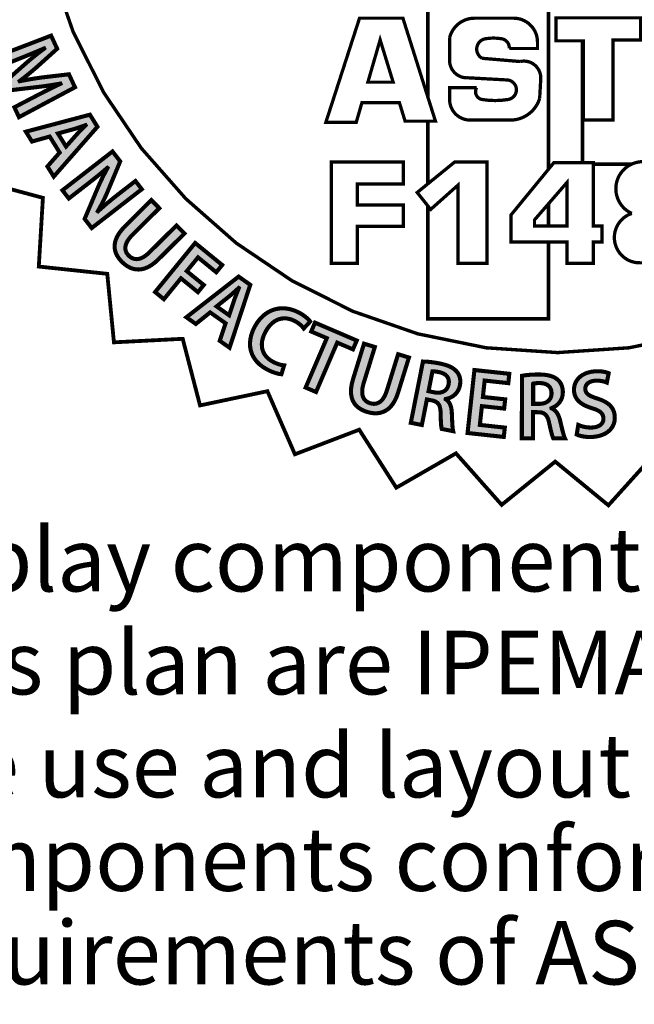
# Model space of a CAD drawing. Units: inches. Extents: x 0 to 910, y 0 to 607.
# Drawn here: x 807 to 831, y 434 to 473 of the extents above; entities that cross this region are included whole.
import ezdxf
from ezdxf.enums import TextEntityAlignment as Align

# ---------------------------------------------------------------- set-up
doc = ezdxf.new("R2010")
doc.units = ezdxf.units.IN
doc.header["$LTSCALE"] = 15
doc.header["$MEASUREMENT"] = 0
for name, color, linetype in [('ADA1', 7, 'Continuous'), ('IPEMA-ASTM', 96, 'Continuous'), ('PHASE-1', 7, 'Continuous')]:
    doc.layers.add(name, color=color, linetype=linetype)
doc.styles.add('ROMANS', font='romans.shx', dxfattribs={"width": 0.83, "height": 8})
doc.styles.add('STYLE1', font='romanc', dxfattribs={"height": 5})

# ---------------------------------------------------------------- blocks, each defined once
blk = doc.blocks.new('ipema-astm')
at = {"layer": 'PHASE-1'}
h = blk.add_hatch(color=7, dxfattribs=at)
h.paths.add_polyline_path([(20.64, 75.475), (20.791, 75.535), (20.946, 75.597), (21.103, 75.661), (21.261, 75.726), (21.421, 75.791), (21.58, 75.857), (21.739, 75.923), (21.897, 75.989), (22.052, 76.054), (22.205, 76.118), (22.354, 76.181), (22.498, 76.242), (22.505, 76.227), (22.382, 76.136), (22.258, 76.043), (22.134, 75.948), (22.009, 75.851), (21.884, 75.752), (21.759, 75.651), (21.635, 75.55), (21.511, 75.448), (21.389, 75.345), (21.267, 75.241), (21.148, 75.138), (21.029, 75.035), (19.439, 73.625), (19.713, 73.033), (21.873, 73.289), (22.027, 73.307), (22.183, 73.326), (22.339, 73.346), (22.497, 73.368), (22.655, 73.39), (22.813, 73.412), (22.97, 73.436), (23.127, 73.46), (23.282, 73.486), (23.436, 73.511), (23.587, 73.538), (23.736, 73.565), (23.744, 73.546), (23.598, 73.479), (23.449, 73.409), (23.299, 73.337), (23.147, 73.264), (22.995, 73.189), (22.843, 73.113), (22.691, 73.037), (22.542, 72.96), (22.394, 72.885), (22.249, 72.81), (22.108, 72.736), (21.97, 72.665), (20.238, 71.761), (20.587, 71.006), (24.851, 73.284), (24.394, 74.273), (22.369, 74.036), (22.219, 74.016), (22.07, 73.994), (21.922, 73.972), (21.775, 73.95), (21.628, 73.926), (21.483, 73.902), (21.34, 73.877), (21.198, 73.852), (21.058, 73.826), (20.92, 73.799), (20.783, 73.772), (20.649, 73.745), (20.64, 73.763), (20.751, 73.846), (20.862, 73.931), (20.973, 74.017), (21.085, 74.105), (21.196, 74.194), (21.308, 74.285), (21.42, 74.378), (21.533, 74.471), (21.645, 74.566), (21.758, 74.663), (21.872, 74.76), (21.985, 74.859), (23.495, 76.219), (23.033, 77.218), (18.517, 75.485), (18.851, 74.762)])
h.paths.add_polyline_path([(22.927, 69.531), (23.684, 68.31), (22.754, 67.255), (23.235, 66.478), (26.561, 70.274), (25.989, 71.196), (21.113, 69.901), (21.579, 69.15)])
h.paths.add_polyline_path([(23.554, 69.762), (24.738, 70.089), (24.811, 70.111), (24.886, 70.134), (24.962, 70.158), (25.039, 70.184), (25.118, 70.21), (25.196, 70.237), (25.274, 70.264), (25.352, 70.291), (25.429, 70.318), (25.505, 70.344), (25.579, 70.37), (25.651, 70.395), (25.66, 70.38), (25.606, 70.327), (25.551, 70.272), (25.495, 70.216), (25.438, 70.158), (25.38, 70.1), (25.322, 70.042), (25.264, 69.983), (25.207, 69.923), (25.149, 69.864), (25.093, 69.805), (25.038, 69.746), (24.984, 69.687), (24.17, 68.77)], flags=16)
h.paths.add_polyline_path([(25.696, 65.829), (25.857, 65.953), (26.011, 66.074), (26.16, 66.191), (26.303, 66.306), (26.442, 66.417), (26.577, 66.526), (26.707, 66.633), (26.834, 66.738), (26.958, 66.841), (27.08, 66.943), (27.199, 67.045), (27.316, 67.146), (27.332, 67.132), (27.259, 67.004), (27.187, 66.872), (27.116, 66.737), (27.045, 66.601), (26.976, 66.462), (26.908, 66.322), (26.841, 66.182), (26.775, 66.041), (26.711, 65.9), (26.649, 65.761), (26.588, 65.622), (26.529, 65.486), (25.587, 63.255), (26.127, 62.56), (29.94, 65.518), (29.454, 66.144), (28.166, 65.145), (28.018, 65.029), (27.875, 64.916), (27.735, 64.805), (27.599, 64.695), (27.466, 64.586), (27.336, 64.478), (27.209, 64.371), (27.084, 64.263), (26.962, 64.156), (26.841, 64.049), (26.722, 63.941), (26.605, 63.833), (26.591, 63.843), (26.661, 63.965), (26.73, 64.091), (26.799, 64.219), (26.868, 64.349), (26.937, 64.482), (27.004, 64.617), (27.071, 64.753), (27.136, 64.89), (27.2, 65.027), (27.262, 65.165), (27.322, 65.303), (27.38, 65.441), (28.296, 67.637), (27.709, 68.393), (23.896, 65.435), (24.382, 64.809)])
h.paths.add_polyline_path([(28.084, 61.948), (27.973, 61.708), (27.902, 61.472), (27.87, 61.243), (27.876, 61.019), (27.917, 60.801), (27.994, 60.588), (28.104, 60.382), (28.247, 60.182), (28.421, 59.988), (28.621, 59.806), (28.827, 59.657), (29.041, 59.54), (29.261, 59.458), (29.486, 59.41), (29.718, 59.4), (29.954, 59.427), (30.195, 59.492), (30.441, 59.598), (30.69, 59.745), (30.942, 59.934), (31.198, 60.167), (33.188, 62.144), (32.581, 62.756), (30.541, 60.73), (30.38, 60.581), (30.224, 60.456), (30.073, 60.356), (29.926, 60.28), (29.785, 60.228), (29.649, 60.198), (29.518, 60.19), (29.392, 60.204), (29.271, 60.239), (29.155, 60.295), (29.044, 60.37), (28.939, 60.464), (28.851, 60.565), (28.781, 60.671), (28.73, 60.785), (28.699, 60.904), (28.687, 61.029), (28.697, 61.159), (28.728, 61.295), (28.782, 61.436), (28.858, 61.582), (28.959, 61.732), (29.083, 61.887), (29.233, 62.047), (31.273, 64.072), (30.665, 64.685), (28.667, 62.7), (28.43, 62.444), (28.235, 62.194)])
h.paths.add_polyline_path([(45.884, 49.86), (45.932, 49.619), (46.012, 49.402), (46.121, 49.206), (46.261, 49.033), (46.428, 48.882), (46.622, 48.752), (46.842, 48.642), (47.087, 48.553), (47.348, 48.486), (47.601, 48.451), (47.844, 48.448), (48.077, 48.478), (48.299, 48.543), (48.508, 48.642), (48.704, 48.776), (48.886, 48.948), (49.053, 49.156), (49.204, 49.403), (49.338, 49.688), (49.454, 50.014), (50.284, 52.694), (49.46, 52.949), (48.61, 50.203), (48.538, 49.995), (48.459, 49.812), (48.372, 49.653), (48.279, 49.517), (48.179, 49.405), (48.072, 49.314), (47.96, 49.246), (47.842, 49.199), (47.719, 49.173), (47.591, 49.167), (47.458, 49.182), (47.32, 49.215), (47.196, 49.263), (47.084, 49.325), (46.986, 49.401), (46.902, 49.491), (46.834, 49.596), (46.781, 49.716), (46.745, 49.85), (46.726, 50), (46.725, 50.165), (46.743, 50.345), (46.78, 50.54), (46.837, 50.751), (47.687, 53.497), (46.863, 53.752), (46.031, 51.062), (45.941, 50.725), (45.887, 50.413), (45.869, 50.124)])
h.paths.add_polyline_path([(51.652, 49.504), (52.044, 49.426), (52.155, 49.398), (52.255, 49.362), (52.343, 49.319), (52.421, 49.267), (52.487, 49.206), (52.544, 49.135), (52.591, 49.052), (52.629, 48.957), (52.658, 48.849), (52.679, 48.727), (52.692, 48.591), (52.697, 48.438), (52.7, 48.29), (52.703, 48.15), (52.707, 48.019), (52.713, 47.895), (52.719, 47.781), (52.725, 47.676), (52.733, 47.58), (52.741, 47.494), (52.75, 47.418), (52.76, 47.353), (52.77, 47.298), (52.781, 47.255), (53.651, 47.083), (53.638, 47.14), (53.626, 47.211), (53.615, 47.295), (53.606, 47.391), (53.597, 47.498), (53.589, 47.615), (53.582, 47.74), (53.575, 47.873), (53.568, 48.013), (53.562, 48.158), (53.556, 48.308), (53.55, 48.461), (53.543, 48.583), (53.53, 48.7), (53.513, 48.81), (53.49, 48.914), (53.462, 49.012), (53.428, 49.104), (53.387, 49.19), (53.34, 49.269), (53.287, 49.342), (53.226, 49.408), (53.158, 49.467), (53.063, 49.534), (53.208, 49.564), (53.327, 49.6), (53.443, 49.647), (53.555, 49.704), (53.662, 49.773), (53.763, 49.852), (53.855, 49.943), (53.939, 50.044), (54.013, 50.156), (54.076, 50.279), (54.126, 50.413), (54.163, 50.557), (54.18, 50.657), (54.19, 50.755), (54.194, 50.85), (54.192, 50.943), (54.184, 51.034), (54.169, 51.122), (54.148, 51.207), (54.121, 51.289), (54.088, 51.368), (54.049, 51.445), (54.003, 51.518), (53.952, 51.588), (53.884, 51.668), (53.808, 51.742), (53.724, 51.811), (53.634, 51.876), (53.535, 51.936), (53.428, 51.991), (53.314, 52.043), (53.191, 52.09), (53.059, 52.134), (52.92, 52.174), (52.771, 52.21), (52.614, 52.244), (52.497, 52.266), (52.38, 52.287), (52.265, 52.306), (52.151, 52.322), (52.039, 52.337), (51.93, 52.351), (51.823, 52.362), (51.72, 52.371), (51.621, 52.379), (51.526, 52.384), (51.436, 52.388), (51.351, 52.389), (50.427, 47.721), (51.266, 47.555)])
h.paths.add_polyline_path([(51.776, 50.129), (52.075, 51.641), (52.138, 51.641), (52.205, 51.638), (52.288, 51.63), (52.379, 51.618), (52.483, 51.601), (52.573, 51.584), (52.704, 51.552), (52.824, 51.511), (52.932, 51.462), (53.028, 51.404), (53.111, 51.338), (53.181, 51.264), (53.237, 51.181), (53.28, 51.09), (53.308, 50.991), (53.322, 50.884), (53.32, 50.769), (53.303, 50.646), (53.273, 50.533), (53.23, 50.429), (53.176, 50.336), (53.11, 50.254), (53.033, 50.182), (52.945, 50.123), (52.848, 50.076), (52.742, 50.041), (52.627, 50.02), (52.503, 50.012), (52.373, 50.018), (52.235, 50.038)], flags=16)
h.paths.add_polyline_path([(54.749, 46.945), (57.507, 46.646), (57.584, 47.356), (55.684, 47.562), (55.839, 48.99), (57.536, 48.806), (57.612, 49.508), (55.915, 49.691), (56.05, 50.939), (57.848, 50.744), (57.926, 51.455), (55.27, 51.743)])
h.paths.add_polyline_path([(59.74, 48.53), (60.139, 48.529), (60.254, 48.522), (60.359, 48.506), (60.454, 48.48), (60.539, 48.444), (60.617, 48.397), (60.686, 48.338), (60.748, 48.265), (60.803, 48.179), (60.852, 48.079), (60.896, 47.963), (60.934, 47.832), (60.969, 47.683), (60.999, 47.538), (61.03, 47.402), (61.059, 47.273), (61.088, 47.153), (61.115, 47.042), (61.142, 46.94), (61.168, 46.847), (61.193, 46.764), (61.216, 46.692), (61.238, 46.63), (61.258, 46.578), (61.277, 46.538), (62.164, 46.535), (62.14, 46.588), (62.115, 46.656), (62.088, 46.736), (62.06, 46.829), (62.031, 46.932), (62.001, 47.045), (61.97, 47.167), (61.938, 47.296), (61.905, 47.432), (61.871, 47.573), (61.837, 47.719), (61.801, 47.868), (61.771, 47.987), (61.737, 48.098), (61.699, 48.203), (61.657, 48.301), (61.61, 48.392), (61.559, 48.476), (61.503, 48.552), (61.442, 48.621), (61.375, 48.682), (61.303, 48.736), (61.225, 48.781), (61.119, 48.828), (61.255, 48.885), (61.365, 48.943), (61.47, 49.011), (61.57, 49.089), (61.661, 49.177), (61.745, 49.275), (61.819, 49.381), (61.882, 49.496), (61.933, 49.621), (61.971, 49.753), (61.995, 49.894), (62.003, 50.043), (62.001, 50.144), (61.992, 50.242), (61.978, 50.337), (61.958, 50.427), (61.933, 50.514), (61.902, 50.598), (61.865, 50.677), (61.823, 50.753), (61.775, 50.825), (61.722, 50.892), (61.663, 50.956), (61.6, 51.015), (61.517, 51.08), (61.429, 51.138), (61.334, 51.19), (61.232, 51.236), (61.124, 51.276), (61.009, 51.31), (60.886, 51.339), (60.757, 51.362), (60.619, 51.38), (60.475, 51.392), (60.322, 51.4), (60.161, 51.403), (60.042, 51.402), (59.923, 51.4), (59.806, 51.397), (59.691, 51.391), (59.579, 51.385), (59.469, 51.377), (59.362, 51.368), (59.259, 51.358), (59.161, 51.346), (59.066, 51.333), (58.977, 51.32), (58.893, 51.305), (58.877, 46.546), (59.733, 46.543)])
h.paths.add_polyline_path([(59.742, 49.167), (59.747, 50.708), (59.825, 50.724), (59.915, 50.735), (60.002, 50.741), (60.101, 50.746), (60.186, 50.747), (60.247, 50.748), (60.381, 50.741), (60.507, 50.724), (60.622, 50.696), (60.727, 50.658), (60.821, 50.609), (60.904, 50.549), (60.975, 50.478), (61.035, 50.397), (61.081, 50.306), (61.115, 50.203), (61.136, 50.09), (61.142, 49.966), (61.135, 49.849), (61.113, 49.739), (61.077, 49.638), (61.028, 49.544), (60.965, 49.46), (60.891, 49.385), (60.804, 49.32), (60.707, 49.265), (60.598, 49.222), (60.478, 49.191), (60.349, 49.172), (60.21, 49.166)], flags=16)
h.paths.add_polyline_path([(64.861, 48.538), (64.927, 48.478), (64.981, 48.412), (65.025, 48.342), (65.057, 48.267), (65.08, 48.185), (65.092, 48.097), (65.094, 48.001), (65.083, 47.909), (65.059, 47.823), (65.022, 47.743), (64.973, 47.669), (64.912, 47.602), (64.839, 47.541), (64.754, 47.489), (64.657, 47.445), (64.549, 47.41), (64.429, 47.384), (64.298, 47.367), (64.194, 47.361), (64.091, 47.36), (63.988, 47.364), (63.886, 47.373), (63.786, 47.386), (63.689, 47.402), (63.594, 47.422), (63.502, 47.446), (63.415, 47.471), (63.332, 47.5), (63.254, 47.53), (63.181, 47.562), (63.058, 46.832), (63.128, 46.8), (63.207, 46.77), (63.294, 46.742), (63.389, 46.717), (63.492, 46.695), (63.599, 46.675), (63.712, 46.66), (63.828, 46.648), (63.947, 46.64), (64.068, 46.637), (64.19, 46.64), (64.311, 46.647), (64.592, 46.684), (64.846, 46.744), (65.074, 46.826), (65.276, 46.927), (65.451, 47.047), (65.6, 47.182), (65.723, 47.332), (65.821, 47.494), (65.893, 47.668), (65.939, 47.85), (65.96, 48.04), (65.956, 48.234), (65.935, 48.394), (65.899, 48.544), (65.847, 48.683), (65.78, 48.813), (65.697, 48.933), (65.599, 49.045), (65.484, 49.148), (65.353, 49.244), (65.206, 49.332), (65.042, 49.413), (64.862, 49.488), (64.664, 49.557), (64.512, 49.607), (64.374, 49.656), (64.251, 49.705), (64.141, 49.754), (64.045, 49.805), (63.962, 49.858), (63.892, 49.914), (63.834, 49.975), (63.787, 50.042), (63.753, 50.114), (63.729, 50.194), (63.716, 50.282), (63.715, 50.353), (63.724, 50.425), (63.743, 50.496), (63.773, 50.565), (63.813, 50.632), (63.866, 50.694), (63.929, 50.751), (64.005, 50.803), (64.093, 50.847), (64.194, 50.883), (64.308, 50.91), (64.436, 50.927), (64.539, 50.933), (64.637, 50.934), (64.732, 50.93), (64.822, 50.922), (64.907, 50.911), (64.987, 50.897), (65.062, 50.881), (65.164, 50.855), (65.28, 50.815), (65.354, 50.785), (65.494, 51.501), (65.431, 51.525), (65.363, 51.549), (65.289, 51.57), (65.21, 51.59), (65.126, 51.607), (65.036, 51.622), (64.942, 51.634), (64.842, 51.643), (64.737, 51.648), (64.628, 51.649), (64.513, 51.645), (64.394, 51.637), (64.149, 51.605), (63.922, 51.55), (63.715, 51.475), (63.528, 51.38), (63.362, 51.269), (63.219, 51.141), (63.097, 50.999), (62.999, 50.844), (62.926, 50.678), (62.877, 50.501), (62.854, 50.316), (62.857, 50.124), (62.88, 49.964), (62.922, 49.815), (62.982, 49.676), (63.06, 49.548), (63.153, 49.429), (63.263, 49.32), (63.387, 49.219), (63.526, 49.127), (63.679, 49.044), (63.844, 48.968), (64.021, 48.901), (64.209, 48.84), (64.35, 48.794), (64.478, 48.747), (64.593, 48.699), (64.694, 48.648), (64.784, 48.595)])
h = blk.add_hatch(color=7, dxfattribs=at)
h.paths.add_polyline_path([(42.762, 55.435), (42.732, 55.477), (42.696, 55.523), (42.651, 55.573), (42.599, 55.626), (42.539, 55.682), (42.472, 55.741), (42.397, 55.802), (42.314, 55.864), (42.223, 55.928), (42.125, 55.992), (42.019, 56.056), (41.905, 56.119), (41.599, 56.262), (41.288, 56.365), (40.976, 56.427), (40.665, 56.448), (40.357, 56.427), (40.056, 56.363), (39.763, 56.256), (39.483, 56.104), (39.217, 55.908), (38.969, 55.666), (38.741, 55.377), (38.536, 55.041), (38.383, 54.718), (38.273, 54.398), (38.205, 54.084), (38.179, 53.777), (38.194, 53.479), (38.252, 53.192), (38.35, 52.917), (38.49, 52.657), (38.67, 52.414), (38.891, 52.188), (39.152, 51.983), (39.454, 51.799), (39.572, 51.738), (39.687, 51.683), (39.798, 51.634), (39.907, 51.591), (40.01, 51.553), (40.109, 51.52), (40.203, 51.492), (40.291, 51.47), (40.372, 51.452), (40.447, 51.439), (40.514, 51.431), (40.573, 51.427), (40.777, 52.096), (40.687, 52.106), (40.587, 52.125), (40.517, 52.141), (40.446, 52.161), (40.372, 52.183), (40.298, 52.208), (40.223, 52.236), (40.147, 52.266), (40.072, 52.299), (39.998, 52.334), (39.925, 52.372), (39.723, 52.495), (39.547, 52.634), (39.399, 52.787), (39.278, 52.953), (39.186, 53.131), (39.122, 53.321), (39.087, 53.522), (39.081, 53.732), (39.105, 53.951), (39.159, 54.178), (39.243, 54.412), (39.358, 54.653), (39.504, 54.897), (39.663, 55.106), (39.832, 55.282), (40.01, 55.425), (40.195, 55.535), (40.387, 55.614), (40.585, 55.663), (40.785, 55.681), (40.988, 55.67), (41.192, 55.631), (41.395, 55.564), (41.597, 55.47), (41.675, 55.427), (41.749, 55.381), (41.819, 55.335), (41.885, 55.288), (41.947, 55.241), (42.004, 55.193), (42.058, 55.145), (42.132, 55.074), (42.218, 54.979), (42.273, 54.91)])
h.paths.add_polyline_path([(38.201, 58.235), (37.315, 58.86), (33.333, 55.763), (34.054, 55.254), (35.146, 56.132), (36.321, 55.303), (35.877, 53.969), (36.624, 53.442)])
h.paths.add_polyline_path([(36.589, 55.916), (35.634, 56.59), (36.596, 57.353), (36.654, 57.401), (36.714, 57.452), (36.775, 57.504), (36.836, 57.558), (36.898, 57.613), (36.959, 57.668), (37.021, 57.723), (37.082, 57.778), (37.142, 57.833), (37.202, 57.887), (37.26, 57.94), (37.316, 57.991), (37.33, 57.981), (37.302, 57.911), (37.273, 57.839), (37.243, 57.765), (37.213, 57.69), (37.183, 57.614), (37.152, 57.538), (37.122, 57.461), (37.092, 57.383), (37.062, 57.306), (37.034, 57.23), (37.006, 57.154), (36.98, 57.079)], flags=16)
h.paths.add_polyline_path([(44.029, 54.169), (42.417, 50.407), (43.21, 50.068), (44.822, 53.829), (46.021, 53.316), (46.309, 53.99), (43.13, 55.353), (42.841, 54.678)])
h.paths.add_polyline_path([(35.611, 59.19), (36.062, 59.744), (34.004, 61.423), (30.954, 57.683), (31.623, 57.137), (32.921, 58.73), (34.215, 57.675), (34.661, 58.222), (33.367, 59.277), (34.221, 60.324)])
for points, const_width in [([(68.987, 45.329), (65.474, 41.435), (61.423, 44.767), (57.345, 41.471), (53.865, 45.394), (49.322, 42.778), (46.499, 47.197), (41.601, 45.323), (39.505, 50.13), (34.375, 49.046), (33.055, 54.121), (27.819, 53.852), (27.31, 59.072), (22.096, 59.626), (22.41, 64.86), (17.346, 66.223)], 0.291), ([(100.209, 82.467), (98.493, 77.525), (96.173, 72.902), (93.297, 68.643), (89.912, 64.798), (86.067, 61.414), (81.809, 58.537), (77.185, 56.217), (72.244, 54.501), (67.033, 53.436), (61.599, 53.071), (56.166, 53.436), (50.955, 54.501), (46.014, 56.217), (41.39, 58.537), (37.132, 61.414), (33.286, 64.798), (29.902, 68.643), (27.026, 72.902), (24.706, 77.525), (22.989, 82.467)], 0.26), ([(51.725, 72.537), (51.725, 82.23), (51.725, 84.675)], 0.273), ([(61.637, 82.23), (60.912, 82.23), (60.912, 67.042)], 0.273), ([(18.851, 74.762), (20.64, 75.475), (20.791, 75.535), (20.946, 75.597), (21.103, 75.661), (21.261, 75.726), (21.421, 75.791), (21.58, 75.857), (21.739, 75.923), (21.897, 75.989), (22.052, 76.054), (22.205, 76.118), (22.354, 76.181), (22.498, 76.242), (22.505, 76.227), (22.382, 76.136), (22.258, 76.043), (22.134, 75.948), (22.009, 75.851), (21.884, 75.752), (21.759, 75.651), (21.635, 75.55), (21.511, 75.448), (21.389, 75.345), (21.267, 75.241), (21.148, 75.138), (21.029, 75.035), (19.439, 73.625)], 0.311), ([(19.713, 73.033), (21.873, 73.289), (22.027, 73.307), (22.183, 73.326), (22.339, 73.346), (22.497, 73.368), (22.655, 73.39), (22.813, 73.412), (22.97, 73.436), (23.127, 73.46), (23.282, 73.486), (23.436, 73.511), (23.587, 73.538), (23.736, 73.565), (23.744, 73.546), (23.598, 73.479), (23.449, 73.409), (23.299, 73.337), (23.147, 73.264), (22.995, 73.189), (22.843, 73.113), (22.691, 73.037), (22.542, 72.96), (22.394, 72.885), (22.249, 72.81), (22.108, 72.736), (21.97, 72.665), (20.238, 71.761), (20.587, 71.006), (24.851, 73.284), (24.394, 74.273), (22.369, 74.036), (22.219, 74.016), (22.07, 73.994), (21.922, 73.972), (21.775, 73.95), (21.628, 73.926), (21.483, 73.902), (21.34, 73.877), (21.198, 73.852), (21.058, 73.826), (20.92, 73.799), (20.783, 73.772), (20.649, 73.745), (20.64, 73.763), (20.751, 73.846), (20.862, 73.931), (20.973, 74.017), (21.085, 74.105), (21.196, 74.194), (21.308, 74.285), (21.42, 74.378), (21.533, 74.471), (21.645, 74.566), (21.758, 74.663), (21.872, 74.76), (21.985, 74.859), (23.495, 76.219), (23.033, 77.218), (18.517, 75.485)], 0.311), ([(63.509, 67.548), (63.509, 76.824)], 0.273), ([(51.725, 65.93), (51.725, 70.702)], 0.273), ([(67.246, 67.43), (64.33, 67.43)], 0.273), ([(60.912, 64.41), (60.912, 62.723)], 0.273), ([(60.912, 61.507), (60.912, 55.646), (51.725, 55.646), (51.725, 64.244)], 0.273)]:
    blk.add_lwpolyline(points, dxfattribs=dict(const_width=const_width))
at = {"const_width": 0.311}
for points in [[(23.684, 68.31), (22.754, 67.255), (23.235, 66.478), (26.561, 70.274), (25.989, 71.196), (21.113, 69.901), (21.579, 69.15), (22.927, 69.531)], [(23.554, 69.762), (24.738, 70.089), (24.811, 70.111), (24.886, 70.134), (24.962, 70.158), (25.039, 70.184), (25.118, 70.21), (25.196, 70.237), (25.274, 70.264), (25.352, 70.291), (25.429, 70.318), (25.505, 70.344), (25.579, 70.37), (25.651, 70.395), (25.66, 70.38), (25.606, 70.327), (25.551, 70.272), (25.495, 70.216), (25.438, 70.158), (25.38, 70.1), (25.322, 70.042), (25.264, 69.983), (25.207, 69.923), (25.149, 69.864), (25.093, 69.805), (25.038, 69.746), (24.984, 69.687), (24.17, 68.77)], [(24.382, 64.809), (25.696, 65.829), (25.857, 65.953), (26.011, 66.074), (26.16, 66.191), (26.303, 66.306), (26.442, 66.417), (26.577, 66.526), (26.707, 66.633), (26.834, 66.738), (26.958, 66.841), (27.08, 66.943), (27.199, 67.045), (27.316, 67.146), (27.332, 67.132), (27.259, 67.004), (27.187, 66.872), (27.116, 66.737), (27.045, 66.601), (26.976, 66.462), (26.908, 66.322), (26.841, 66.182), (26.775, 66.041), (26.711, 65.9), (26.649, 65.761), (26.588, 65.622), (26.529, 65.486), (25.587, 63.255), (26.127, 62.56), (29.94, 65.518), (29.454, 66.144), (28.166, 65.145), (28.018, 65.029), (27.875, 64.916), (27.735, 64.805), (27.599, 64.695), (27.466, 64.586), (27.336, 64.478), (27.209, 64.371), (27.084, 64.263), (26.962, 64.156), (26.841, 64.049), (26.722, 63.941), (26.605, 63.833), (26.591, 63.843), (26.661, 63.965), (26.73, 64.091), (26.799, 64.219), (26.868, 64.349), (26.937, 64.482), (27.004, 64.617), (27.071, 64.753), (27.136, 64.89), (27.2, 65.027), (27.262, 65.165), (27.322, 65.303), (27.38, 65.441), (28.296, 67.637), (27.709, 68.393), (23.896, 65.435)], [(30.665, 64.685), (28.667, 62.7), (28.43, 62.444), (28.235, 62.194), (28.084, 61.948), (27.973, 61.708), (27.902, 61.472), (27.87, 61.243), (27.876, 61.019), (27.917, 60.801), (27.994, 60.588), (28.104, 60.382), (28.247, 60.182), (28.421, 59.988), (28.621, 59.806), (28.827, 59.657), (29.041, 59.54), (29.261, 59.458), (29.486, 59.41), (29.718, 59.4), (29.954, 59.427), (30.195, 59.492), (30.441, 59.598), (30.69, 59.745), (30.942, 59.934), (31.198, 60.167), (33.188, 62.144), (32.581, 62.756), (30.541, 60.73), (30.38, 60.581), (30.224, 60.456), (30.073, 60.356), (29.926, 60.28), (29.785, 60.228), (29.649, 60.198), (29.518, 60.19), (29.392, 60.204), (29.271, 60.239), (29.155, 60.295), (29.044, 60.37), (28.939, 60.464), (28.851, 60.565), (28.781, 60.671), (28.73, 60.785), (28.699, 60.904), (28.687, 61.029), (28.697, 61.159), (28.728, 61.295), (28.782, 61.436), (28.858, 61.582), (28.959, 61.732), (29.083, 61.887), (29.233, 62.047), (31.273, 64.072)], [(30.954, 57.683), (31.623, 57.137), (32.921, 58.73), (34.215, 57.675), (34.661, 58.222), (33.367, 59.277), (34.221, 60.324), (35.611, 59.19), (36.062, 59.744), (34.004, 61.423)], [(36.321, 55.303), (35.877, 53.969), (36.624, 53.442), (38.201, 58.235), (37.315, 58.86), (33.333, 55.763), (34.054, 55.254), (35.146, 56.132)], [(35.634, 56.59), (36.596, 57.353), (36.654, 57.401), (36.714, 57.452), (36.775, 57.504), (36.836, 57.558), (36.898, 57.613), (36.959, 57.668), (37.021, 57.723), (37.082, 57.778), (37.142, 57.833), (37.202, 57.887), (37.26, 57.94), (37.316, 57.991), (37.33, 57.981), (37.302, 57.911), (37.273, 57.839), (37.243, 57.765), (37.213, 57.69), (37.183, 57.614), (37.152, 57.538), (37.122, 57.461), (37.092, 57.383), (37.062, 57.306), (37.034, 57.23), (37.006, 57.154), (36.98, 57.079), (36.589, 55.916)], [(40.777, 52.096), (40.717, 52.103), (40.654, 52.112), (40.587, 52.125), (40.517, 52.141), (40.446, 52.161), (40.372, 52.183), (40.298, 52.208), (40.223, 52.236), (40.147, 52.266), (40.072, 52.299), (39.998, 52.334), (39.925, 52.372), (39.723, 52.495), (39.547, 52.634), (39.399, 52.787), (39.278, 52.953), (39.186, 53.131), (39.122, 53.321), (39.087, 53.522), (39.081, 53.732), (39.105, 53.951), (39.159, 54.178), (39.243, 54.412), (39.358, 54.653), (39.504, 54.897), (39.663, 55.106), (39.832, 55.282), (40.01, 55.425), (40.195, 55.535), (40.387, 55.614), (40.585, 55.663), (40.785, 55.681), (40.988, 55.67), (41.192, 55.631), (41.395, 55.564), (41.597, 55.47), (41.675, 55.427), (41.749, 55.381), (41.819, 55.335), (41.885, 55.288), (41.947, 55.241), (42.004, 55.193), (42.058, 55.145), (42.108, 55.097), (42.155, 55.05), (42.197, 55.002), (42.237, 54.956), (42.273, 54.91), (42.762, 55.435), (42.732, 55.477), (42.696, 55.523), (42.651, 55.573), (42.599, 55.626), (42.539, 55.682), (42.472, 55.741), (42.397, 55.802), (42.314, 55.864), (42.223, 55.928), (42.125, 55.992), (42.019, 56.056), (41.905, 56.119), (41.599, 56.262), (41.288, 56.365), (40.976, 56.427), (40.665, 56.448), (40.357, 56.427), (40.056, 56.363), (39.763, 56.256), (39.483, 56.104), (39.217, 55.908), (38.969, 55.666), (38.741, 55.377), (38.536, 55.041), (38.383, 54.718), (38.273, 54.398), (38.205, 54.084), (38.179, 53.777), (38.194, 53.479), (38.252, 53.192), (38.35, 52.917), (38.49, 52.657), (38.67, 52.414), (38.891, 52.188), (39.152, 51.983), (39.454, 51.799), (39.572, 51.738), (39.687, 51.683), (39.798, 51.634), (39.907, 51.591), (40.01, 51.553), (40.109, 51.52), (40.203, 51.492), (40.291, 51.47), (40.372, 51.452), (40.447, 51.439), (40.514, 51.431), (40.573, 51.427)], [(42.417, 50.407), (43.21, 50.068), (44.822, 53.829), (46.021, 53.316), (46.309, 53.99), (43.13, 55.353), (42.841, 54.678), (44.029, 54.169)], [(46.863, 53.752), (46.031, 51.062), (45.941, 50.725), (45.887, 50.413), (45.869, 50.124), (45.884, 49.86), (45.932, 49.619), (46.012, 49.402), (46.121, 49.206), (46.261, 49.033), (46.428, 48.882), (46.622, 48.752), (46.842, 48.642), (47.087, 48.553), (47.348, 48.486), (47.601, 48.451), (47.844, 48.448), (48.077, 48.478), (48.299, 48.543), (48.508, 48.642), (48.704, 48.776), (48.886, 48.948), (49.053, 49.156), (49.204, 49.403), (49.338, 49.688), (49.454, 50.014), (50.284, 52.694), (49.46, 52.949), (48.61, 50.203), (48.538, 49.995), (48.459, 49.812), (48.372, 49.653), (48.279, 49.517), (48.179, 49.405), (48.072, 49.314), (47.96, 49.246), (47.842, 49.199), (47.719, 49.173), (47.591, 49.167), (47.458, 49.182), (47.32, 49.215), (47.196, 49.263), (47.084, 49.325), (46.986, 49.401), (46.902, 49.491), (46.834, 49.596), (46.781, 49.716), (46.745, 49.85), (46.726, 50), (46.725, 50.165), (46.743, 50.345), (46.78, 50.54), (46.837, 50.751), (47.687, 53.497)], [(50.427, 47.721), (51.266, 47.555), (51.652, 49.504), (52.044, 49.426), (52.155, 49.398), (52.255, 49.362), (52.343, 49.319), (52.421, 49.267), (52.487, 49.206), (52.544, 49.135), (52.591, 49.052), (52.629, 48.957), (52.658, 48.849), (52.679, 48.727), (52.692, 48.591), (52.697, 48.438), (52.7, 48.29), (52.703, 48.15), (52.707, 48.019), (52.713, 47.895), (52.719, 47.781), (52.725, 47.676), (52.733, 47.58), (52.741, 47.494), (52.75, 47.418), (52.76, 47.353), (52.77, 47.298), (52.781, 47.255), (53.651, 47.083), (53.638, 47.14), (53.626, 47.211), (53.615, 47.295), (53.606, 47.391), (53.597, 47.498), (53.589, 47.615), (53.582, 47.74), (53.575, 47.873), (53.568, 48.013), (53.562, 48.158), (53.556, 48.308), (53.55, 48.461), (53.543, 48.583), (53.53, 48.7), (53.513, 48.81), (53.49, 48.914), (53.462, 49.012), (53.428, 49.104), (53.387, 49.19), (53.34, 49.269), (53.287, 49.342), (53.226, 49.408), (53.158, 49.467), (53.083, 49.519), (53.087, 49.539), (53.208, 49.564), (53.327, 49.6), (53.443, 49.647), (53.555, 49.704), (53.662, 49.773), (53.763, 49.852), (53.855, 49.943), (53.939, 50.044), (54.013, 50.156), (54.076, 50.279), (54.126, 50.413), (54.163, 50.557), (54.18, 50.657), (54.19, 50.755), (54.194, 50.85), (54.192, 50.943), (54.184, 51.034), (54.169, 51.122), (54.148, 51.207), (54.121, 51.289), (54.088, 51.368), (54.049, 51.445), (54.003, 51.518), (53.952, 51.588), (53.884, 51.668), (53.808, 51.742), (53.724, 51.811), (53.634, 51.876), (53.535, 51.936), (53.428, 51.991), (53.314, 52.043), (53.191, 52.09), (53.059, 52.134), (52.92, 52.174), (52.771, 52.21), (52.614, 52.244), (52.497, 52.266), (52.38, 52.287), (52.265, 52.306), (52.151, 52.322), (52.039, 52.337), (51.93, 52.351), (51.823, 52.362), (51.72, 52.371), (51.621, 52.379), (51.526, 52.384), (51.436, 52.388), (51.351, 52.389)], [(52.075, 51.64), (52.099, 51.641), (52.125, 51.641), (52.156, 51.641), (52.189, 51.639), (52.225, 51.636), (52.265, 51.632), (52.308, 51.628), (52.355, 51.621), (52.404, 51.614), (52.457, 51.606), (52.513, 51.596), (52.573, 51.584), (52.704, 51.552), (52.824, 51.511), (52.932, 51.462), (53.028, 51.404), (53.111, 51.338), (53.181, 51.264), (53.237, 51.181), (53.28, 51.09), (53.308, 50.991), (53.322, 50.884), (53.32, 50.769), (53.303, 50.646), (53.273, 50.533), (53.23, 50.429), (53.176, 50.336), (53.11, 50.254), (53.033, 50.182), (52.945, 50.123), (52.848, 50.076), (52.742, 50.041), (52.627, 50.02), (52.503, 50.012), (52.373, 50.018), (52.235, 50.038), (51.776, 50.129)], [(57.612, 49.508), (55.915, 49.691), (56.05, 50.939), (57.848, 50.744), (57.926, 51.455), (55.27, 51.743), (54.749, 46.945), (57.507, 46.646), (57.584, 47.356), (55.684, 47.562), (55.839, 48.99), (57.536, 48.806)], [(63.058, 46.832), (63.128, 46.8), (63.207, 46.77), (63.294, 46.742), (63.389, 46.717), (63.492, 46.695), (63.599, 46.675), (63.712, 46.66), (63.828, 46.648), (63.947, 46.64), (64.068, 46.637), (64.19, 46.64), (64.311, 46.647), (64.592, 46.684), (64.846, 46.744), (65.074, 46.826), (65.276, 46.927), (65.451, 47.047), (65.6, 47.182), (65.723, 47.332), (65.821, 47.494), (65.893, 47.668), (65.939, 47.85), (65.96, 48.04), (65.956, 48.234), (65.935, 48.394), (65.899, 48.544), (65.847, 48.683), (65.78, 48.813), (65.697, 48.933), (65.599, 49.045), (65.484, 49.148), (65.353, 49.244), (65.206, 49.332), (65.042, 49.413), (64.862, 49.488), (64.664, 49.557), (64.512, 49.607), (64.374, 49.656), (64.251, 49.705), (64.141, 49.754), (64.045, 49.805), (63.962, 49.858), (63.892, 49.914), (63.834, 49.975), (63.787, 50.042), (63.753, 50.114), (63.729, 50.194), (63.716, 50.282), (63.715, 50.353), (63.724, 50.425), (63.743, 50.496), (63.773, 50.565), (63.813, 50.632), (63.866, 50.694), (63.929, 50.751), (64.005, 50.803), (64.093, 50.847), (64.194, 50.883), (64.308, 50.91), (64.436, 50.927), (64.539, 50.933), (64.637, 50.934), (64.732, 50.93), (64.822, 50.922), (64.907, 50.911), (64.987, 50.897), (65.062, 50.881), (65.132, 50.863), (65.196, 50.844), (65.254, 50.824), (65.307, 50.804), (65.354, 50.785), (65.494, 51.501), (65.431, 51.525), (65.363, 51.549), (65.289, 51.57), (65.21, 51.59), (65.126, 51.607), (65.036, 51.622), (64.942, 51.634), (64.842, 51.643), (64.737, 51.648), (64.628, 51.649), (64.513, 51.645), (64.394, 51.637), (64.149, 51.605), (63.922, 51.55), (63.715, 51.475), (63.528, 51.38), (63.362, 51.269), (63.219, 51.141), (63.097, 50.999), (62.999, 50.844), (62.926, 50.678), (62.877, 50.501), (62.854, 50.316), (62.857, 50.124), (62.88, 49.964), (62.922, 49.815), (62.982, 49.676), (63.06, 49.548), (63.153, 49.429), (63.263, 49.32), (63.387, 49.219), (63.526, 49.127), (63.679, 49.044), (63.844, 48.968), (64.021, 48.901), (64.209, 48.84), (64.35, 48.794), (64.478, 48.747), (64.593, 48.699), (64.694, 48.648), (64.784, 48.595), (64.861, 48.538), (64.927, 48.478), (64.981, 48.412), (65.025, 48.342), (65.057, 48.267), (65.08, 48.185), (65.092, 48.097), (65.094, 48.001), (65.083, 47.909), (65.059, 47.823), (65.022, 47.743), (64.973, 47.669), (64.912, 47.602), (64.839, 47.541), (64.754, 47.489), (64.657, 47.445), (64.549, 47.41), (64.429, 47.384), (64.298, 47.367), (64.194, 47.361), (64.091, 47.36), (63.988, 47.364), (63.886, 47.373), (63.786, 47.386), (63.689, 47.402), (63.594, 47.422), (63.502, 47.446), (63.415, 47.471), (63.332, 47.5), (63.254, 47.53), (63.181, 47.562)], [(58.877, 46.546), (59.733, 46.543), (59.74, 48.53), (60.139, 48.529), (60.254, 48.522), (60.359, 48.506), (60.454, 48.48), (60.539, 48.444), (60.617, 48.397), (60.686, 48.338), (60.748, 48.265), (60.803, 48.179), (60.852, 48.079), (60.896, 47.963), (60.934, 47.832), (60.969, 47.683), (60.999, 47.538), (61.03, 47.402), (61.059, 47.273), (61.088, 47.153), (61.115, 47.042), (61.142, 46.94), (61.168, 46.847), (61.193, 46.764), (61.216, 46.692), (61.238, 46.63), (61.258, 46.578), (61.277, 46.538), (62.164, 46.535), (62.14, 46.588), (62.115, 46.656), (62.088, 46.736), (62.06, 46.829), (62.031, 46.932), (62.001, 47.045), (61.97, 47.167), (61.938, 47.296), (61.905, 47.432), (61.871, 47.573), (61.837, 47.719), (61.801, 47.868), (61.771, 47.987), (61.737, 48.098), (61.699, 48.203), (61.657, 48.301), (61.61, 48.392), (61.559, 48.476), (61.503, 48.552), (61.442, 48.621), (61.375, 48.682), (61.303, 48.736), (61.225, 48.781), (61.142, 48.818), (61.141, 48.838), (61.255, 48.885), (61.365, 48.943), (61.47, 49.011), (61.57, 49.089), (61.661, 49.177), (61.745, 49.275), (61.819, 49.381), (61.882, 49.496), (61.933, 49.621), (61.971, 49.753), (61.995, 49.894), (62.003, 50.043), (62.001, 50.144), (61.992, 50.242), (61.978, 50.337), (61.958, 50.427), (61.933, 50.514), (61.902, 50.598), (61.865, 50.677), (61.823, 50.753), (61.775, 50.825), (61.722, 50.892), (61.663, 50.956), (61.6, 51.015), (61.517, 51.08), (61.429, 51.138), (61.334, 51.19), (61.232, 51.236), (61.124, 51.276), (61.009, 51.31), (60.886, 51.339), (60.757, 51.362), (60.619, 51.38), (60.475, 51.392), (60.322, 51.4), (60.161, 51.403), (60.042, 51.402), (59.923, 51.4), (59.806, 51.397), (59.691, 51.391), (59.579, 51.385), (59.469, 51.377), (59.362, 51.368), (59.259, 51.358), (59.161, 51.346), (59.066, 51.333), (58.977, 51.32), (58.893, 51.305)], [(59.747, 50.707), (59.77, 50.713), (59.796, 50.718), (59.826, 50.723), (59.859, 50.728), (59.896, 50.732), (59.935, 50.736), (59.979, 50.74), (60.025, 50.743), (60.075, 50.745), (60.129, 50.746), (60.186, 50.747), (60.247, 50.748), (60.381, 50.741), (60.507, 50.724), (60.622, 50.696), (60.727, 50.658), (60.821, 50.609), (60.904, 50.549), (60.975, 50.478), (61.035, 50.397), (61.081, 50.306), (61.115, 50.203), (61.136, 50.09), (61.142, 49.966), (61.135, 49.849), (61.113, 49.739), (61.077, 49.638), (61.028, 49.544), (60.965, 49.46), (60.891, 49.385), (60.804, 49.32), (60.707, 49.265), (60.598, 49.222), (60.478, 49.191), (60.349, 49.172), (60.21, 49.166), (59.742, 49.167)]]:
    blk.add_lwpolyline(points, close=True, dxfattribs=at)
at = {"layer": 'PHASE-1', "color": 7, "const_width": 0.25}
for points in [[(49.56, 72.106), (49.991, 70.702), (52.304, 70.702), (49.825, 78.548), (46.52, 78.548), (43.958, 70.619), (46.272, 70.619), (46.702, 72.106)], [(61.492, 78.576), (67.937, 78.576), (67.937, 76.875), (65.823, 76.875), (65.823, 70.794), (63.555, 70.794), (63.555, 76.824), (61.492, 76.824)], [(49.082, 73.675), (47.157, 73.675), (48.09, 76.897)], [(44.373, 67.586), (44.373, 59.873), (46.349, 59.873), (46.349, 62.685), (49.847, 62.685), (49.847, 64.319), (46.349, 64.319), (46.349, 65.914), (49.847, 65.914), (49.847, 67.586)], [(61.327, 67.548), (64.33, 67.548), (64.33, 62.723), (64.976, 62.723), (64.976, 61.507), (64.33, 61.507), (64.33, 59.873), (62.315, 59.873), (62.315, 61.507), (58.058, 61.507), (58.058, 63.559)], [(62.315, 66.028), (62.315, 62.723), (59.845, 62.723), (59.845, 63.179)]]:
    blk.add_lwpolyline(points, close=True, dxfattribs=at)
blk.add_lwpolyline([(57.924, 76.236), (60.073, 76.236), (60.073, 76.731, 0.414372), (58.255, 78.548), (55.28, 78.548, 0.34464), (53.379, 77.062), (53.379, 75.327, 0.432233), (54.784, 74.006), (57.759, 73.841, -0.894736), (57.841, 72.354, -0.083456), (55.858, 72.354, -0.531744), (55.445, 73.262), (53.379, 73.262), (53.379, 72.354, 0.414372), (54.949, 70.785), (58.007, 70.785, 0.329886), (60.238, 72.436), (60.321, 73.923, 0.499627), (58.75, 75.245), (55.858, 75.492, -0.70957), (56.106, 76.979, -0.08587), (57.346, 76.979, -0.386812)], format="xyb", close=True, dxfattribs=at)
blk.add_lwpolyline([(53.762, 67.586), (56.233, 67.586), (56.233, 59.873), (54.028, 59.873), (54.028, 65.838), (51.938, 63.977), (50.911, 65.268), (53.762, 67.586)], dxfattribs=at)
blk.add_lwpolyline([(67.752, 67.586, -0.100945), (70.717, 67.51, -0.649886), (71.021, 63.787, -0.825936), (70.26, 59.911), (67.942, 59.911, -0.872821), (67.257, 63.673, -0.740207), (67.752, 67.586, -1.81956)], format="xyb", dxfattribs=at)
at = {"layer": 'PHASE-1', "style": 'ROMANS'}
for s, p in [('The play components identified ', (4.403, 34.876)), ('on this plan are IPEMA certified.', (1.495, 27.031)), ('The use and layout of these', (8.954, 19.187)), ('components conform to the', (8.791, 12.061)), ('requirements of ASTM F1487.', (9.006, 4.934))]:
    blk.add_text(s, height=4.845, dxfattribs=at).set_placement(p)
blk = doc.blocks.new('dstitleone')
at = {"layer": 'IPEMA-ASTM', "xscale": 0.5143579101562512, "yscale": 0.5143579101562512, "zscale": 0.5143579101562512}
blk.add_blockref('ipema-astm', (757.209, 393.056), dxfattribs=at)
at = {"style": 'ROMANS', "width": 0.83}
for tag, height, p in [('YRS', 2.933, (800.564, 360.256)), ('DATE', 3.2, (754.258, 83.595)), ('DWG', 3.2, (788.415, 83.384)), ('INITIALS', 3.2, (826.362, 83.097)), ('DATE', 3.2, (754.421, 73.364)), ('DWG', 3.2, (788.415, 73.153)), ('INITIALS', 3.2, (826.362, 72.865)), ('DATE', 3.2, (754.421, 63.638)), ('DWG', 3.2, (788.415, 63.427)), ('INITIALS', 3.2, (826.362, 63.139))]:
    blk.add_attdef(tag, text='', height=height, dxfattribs=at).set_placement(p, align=Align.MIDDLE)
at = {"style": 'ROMANS'}
for tag, p, height, width in [('INTLS', (783.623, 121.733), 3.884, 0.825), ('COPYRIGHT_DATE', (787.97, 114.495), 2.862, 0.83)]:
    blk.add_attdef(tag, p, '', height=height, dxfattribs=dict(at, width=width))
at = {"style": 'STYLE1', "flags": 4}
for tag, height, p in [('PROJ1', 5.865, (400.093, 23.89)), ('REP1', 5.876, (555.72, 23.938)), ('SYS', 4.887, (676.828, 22.221)), ('REP2', 5.876, (555.72, 13.707)), ('PROJ2', 5.865, (400.093, 13.525)), ('REPCONTACT', 5.219, (557.52, 4.374)), ('LOCATION', 4.887, (400.194, 3.84)), ('NUMBER', 4.887, (676.033, -2.165))]:
    blk.add_attdef(tag, text='', height=height, dxfattribs=at).set_placement(p, align=Align.MIDDLE)
at = {"layer": 'ADA1', "style": 'ROMANS', "width": 0.83}
for tag, p in [('TELEV', (102.608, 80.53)), ('TACR', (159.64, 73.45)), ('TACRR', (206.655, 73.45)), ('TACT', (159.505, 66.147)), ('TACTR', (206.655, 66.147)), ('TGL', (159.505, 58.553)), ('TGLR', (206.607, 58.553)), ('TDTGL', (159.64, 51.719)), ('DTGLR', (206.655, 51.462))]:
    blk.add_attdef(tag, p, '', height=4.275, dxfattribs=at)
at = {"layer": 'PHASE-1', "style": 'ROMANS', "width": 0.83}
blk.add_attdef('YRS/MOS', (808.098, 358.856), '', height=2.999, dxfattribs=at)

msp = doc.modelspace()

# ---------------------------------------------------------------- block references
at = {"layer": 'PHASE-1'}
msp.add_blockref('dstitleone', (39.556, 39.556), dxfattribs=at)

doc.saveas('drawing.dxf')
